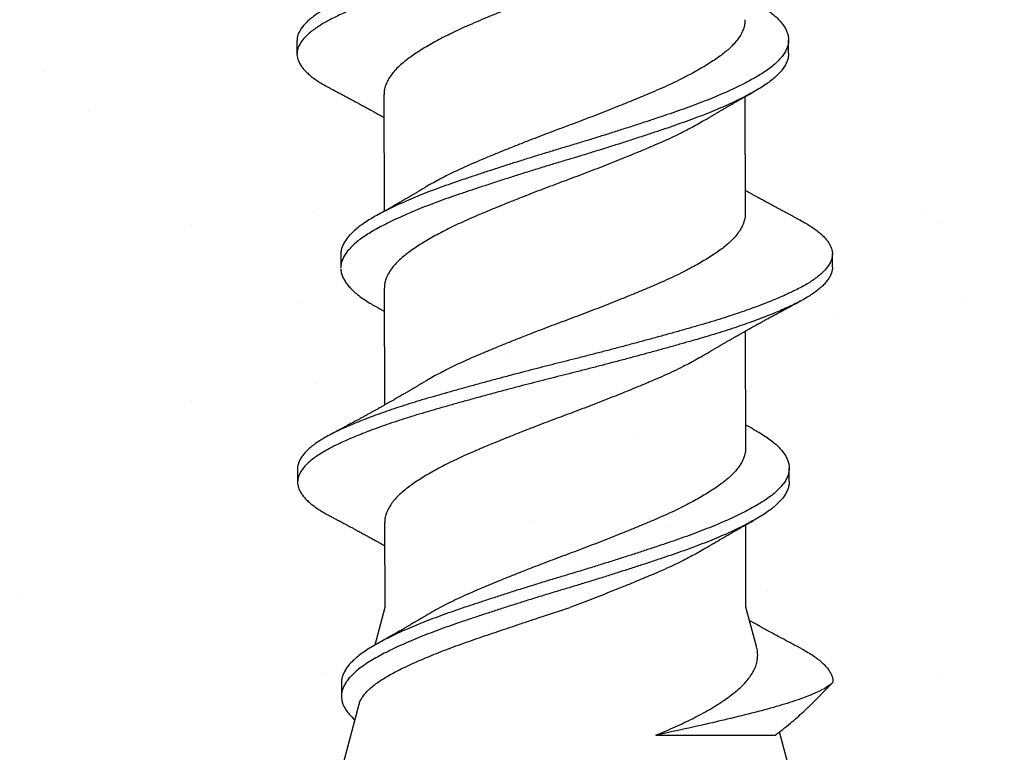
# Model space of a CAD drawing. Units: inches. Extents: x -1 to 58, y -101 to 49.
# Drawn here: x 48 to 48, y -38 to -38 of the extents above; entities that cross this region are included whole.
import ezdxf
from ezdxf import colors
from ezdxf.entities.mleader import LeaderData, LeaderLine
from ezdxf.math import Vec2, Vec3

# ---------------------------------------------------------------- set-up
doc = ezdxf.new("R2010")
doc.units = ezdxf.units.IN
doc.header["$MEASUREMENT"] = 0
doc.layers.add('Annotations', color=1, linetype='Continuous', lineweight=9)
doc.styles.get("Standard").update_dxf_attribs({"font": 'arial.ttf'})

msp = doc.modelspace()

# ---------------------------------------------------------------- hatches: boundary and pattern name
at = {"lineweight": -3}
h = msp.add_hatch(dxfattribs=at)
h.set_pattern_fill('AR-SAND', color=256, scale=0.112016)
h.set_pattern_definition([(37.5, (154.64126, -55.257), (-0.00705628, 0.21583546), [0, -0.1702646, 0, -0.19042753, 0, -0.1820263]), (7.5, (154.64126, -55.257), (0.19824365, 0.31612606), [0, -0.09185328, 0, -0.15346218, 0, -0.0588085]), (327.5, (154.50348, -55.257), (0.3488343, 0.0006339), [0, -0.0560081, 0, -0.20162915, 0, -0.26323805]), (317.5, (154.50348, -55.257), (0.33673486, 0.0983139), [0, -0.02800405, 0, -0.1321791, 0, -0.15122186])])
h.paths.add_polyline_path([(44.06135, -37.74958), (44.06135, -38.44989), (50.61854, -38.45343), (50.61854, -37.74958)])

# ---------------------------------------------------------------- linework, layer by layer
for p, q in [((47.99937, -38.10216), (47.99938, -38.10841)), ((48.22907, -38.10808), (48.22906, -38.10183)), ((48.04003, -38.1273), (48.04011, -38.18189)), ((48.20886, -38.18291), (48.20879, -38.12832)), ((48.01983, -38.20213), (48.01984, -38.20838)), ((48.24953, -38.20805), (48.24952, -38.2018)), ((48.04017, -38.21783), (48.04024, -38.27242)), ((48.20902, -38.29239), (48.20894, -38.2378)), ((47.99966, -38.30216), (47.99967, -38.30841)), ((48.22936, -38.30808), (48.22935, -38.30183)), ((48.04032, -38.3273), (48.04038, -38.36702)), ((48.20913, -38.36677), (48.20908, -38.32832)), ((48.04038, -38.36702), (48.03572, -38.38452)), ((48.21409, -38.38519), (48.20913, -38.36677)), ((48.02012, -38.40213), (48.02013, -38.40838)), ((48.23829, -38.41345), (48.24981, -38.4019)), ((48.2498, -38.4018), (48.24981, -38.4019)), ((48.24981, -38.4019), (48.24981, -38.4018)), ((48.24981, -38.4019), (48.24981, -38.4019)), ((48.02835, -38.41218), (48.02018, -38.44285)), ((48.22955, -38.44255), (48.22483, -38.42502)), ((48.16699, -38.42662), (48.22283, -38.42654))]:
    msp.add_line(p, q)
for points, knots in [([(48.23427, -37.9861), (48.23452, -37.98622), (48.23571, -37.98684), (48.23762, -37.98795), (48.23998, -37.98943), (48.24206, -37.99094), (48.2439, -37.99244), (48.24545, -37.99393), (48.24671, -37.99538), (48.2477, -37.99681), (48.24845, -37.99822), (48.24896, -37.99961), (48.24923, -38.00105), (48.24924, -38.00252), (48.24895, -38.00406), (48.24836, -38.00562), (48.24747, -38.0072), (48.24627, -38.00879), (48.24477, -38.01039), (48.24298, -38.01199), (48.24093, -38.01355), (48.23865, -38.01508), (48.23617, -38.01656), (48.23346, -38.01803), (48.23051, -38.01948), (48.22733, -38.02095), (48.22398, -38.02241), (48.22047, -38.02386), (48.21684, -38.02529), (48.21302, -38.02673), (48.20903, -38.02816), (48.20471, -38.02965), (48.20007, -38.03118), (48.19508, -38.03275), (48.18995, -38.03431), (48.18467, -38.03583), (48.17924, -38.03738), (48.17365, -38.03895), (48.16792, -38.04054), (48.16217, -38.04211), (48.15643, -38.04366), (48.15071, -38.04518), (48.14494, -38.0467), (48.13914, -38.04821), (48.13332, -38.0497), (48.12762, -38.05115), (48.12203, -38.05255), (48.11655, -38.05393), (48.11107, -38.05534), (48.10559, -38.05676), (48.09992, -38.05824), (48.09409, -38.05979), (48.08812, -38.06139), (48.08225, -38.06299), (48.07649, -38.06458), (48.07086, -38.06616), (48.06539, -38.06771), (48.06007, -38.06924), (48.05498, -38.07076), (48.05012, -38.07227), (48.04548, -38.07378), (48.04101, -38.07529), (48.03672, -38.07682), (48.03262, -38.07834), (48.02881, -38.07983), (48.02527, -38.08128), (48.022, -38.08269), (48.01894, -38.08408), (48.0161, -38.08545), (48.01336, -38.08688), (48.01075, -38.08838), (48.00832, -38.08995), (48.00616, -38.09154), (48.00429, -38.09314), (48.00271, -38.09473), (48.00143, -38.09633), (48.00045, -38.09791), (47.99979, -38.09945), (47.99942, -38.10087), (47.9994, -38.10176), (47.99939, -38.10216)], [0, 0, 0, 0, 0.00334, 0.016164, 0.029046, 0.041971, 0.054923, 0.067886, 0.080104, 0.092304, 0.104473, 0.116596, 0.128663, 0.142068, 0.155534, 0.169071, 0.18266, 0.196284, 0.209924, 0.223561, 0.237177, 0.250078, 0.262928, 0.27571, 0.28845, 0.301259, 0.314129, 0.326306, 0.338512, 0.350733, 0.362954, 0.375163, 0.388759, 0.402303, 0.415779, 0.429185, 0.442645, 0.456178, 0.469764, 0.483387, 0.496348, 0.509309, 0.522254, 0.535165, 0.548028, 0.560827, 0.572837, 0.584892, 0.597006, 0.609168, 0.621363, 0.634997, 0.648638, 0.662267, 0.675865, 0.689414, 0.702896, 0.716303, 0.729758, 0.742612, 0.755517, 0.768457, 0.781417, 0.794379, 0.807329, 0.819512, 0.831656, 0.843749, 0.855776, 0.867802, 0.881299, 0.89486, 0.908466, 0.922099, 0.93574, 0.949371, 0.962971, 0.976524, 0.989343, 1, 1, 1, 1]), ([(48.2492, -38.00805), (48.24921, -38.00829), (48.24923, -38.00904), (48.24895, -38.01031), (48.24838, -38.01187), (48.24748, -38.01345), (48.24628, -38.01504), (48.24478, -38.01664), (48.24299, -38.01824), (48.24094, -38.0198), (48.23866, -38.02133), (48.23618, -38.02281), (48.23347, -38.02428), (48.23052, -38.02573), (48.22734, -38.0272), (48.22398, -38.02866), (48.22048, -38.03011), (48.21685, -38.03154), (48.21303, -38.03298), (48.20904, -38.03441), (48.20472, -38.0359), (48.20008, -38.03743), (48.19509, -38.039), (48.18996, -38.04056), (48.18468, -38.04208), (48.17924, -38.04363), (48.17366, -38.0452), (48.16793, -38.04679), (48.16218, -38.04836), (48.15644, -38.04991), (48.15072, -38.05143), (48.14495, -38.05295), (48.13915, -38.05446), (48.13333, -38.05595), (48.12763, -38.0574), (48.12204, -38.0588), (48.11656, -38.06018), (48.11108, -38.06159), (48.1056, -38.06301), (48.09993, -38.06449), (48.0941, -38.06604), (48.08813, -38.06764), (48.08226, -38.06924), (48.0765, -38.07083), (48.07087, -38.07241), (48.0654, -38.07396), (48.06008, -38.07549), (48.05499, -38.07701), (48.05013, -38.07852), (48.04549, -38.08003), (48.04102, -38.08154), (48.03673, -38.08307), (48.03263, -38.08459), (48.02882, -38.08608), (48.02528, -38.08753), (48.02201, -38.08894), (48.01895, -38.09033), (48.01611, -38.0917), (48.01337, -38.09313), (48.01076, -38.09463), (48.00833, -38.0962), (48.00617, -38.09779), (48.00429, -38.09939), (48.00271, -38.10098), (48.00143, -38.10258), (48.00046, -38.10416), (47.99979, -38.1057), (47.99943, -38.1072), (47.99934, -38.10865), (47.99952, -38.11011), (47.99998, -38.11158), (48.0007, -38.11308), (48.00169, -38.11455), (48.00291, -38.11601), (48.00434, -38.11744), (48.00601, -38.11886), (48.00791, -38.12028), (48.01013, -38.12174), (48.01226, -38.12302), (48.01379, -38.12382), (48.01435, -38.12411)], [0, 0, 0, 0, 0.006329, 0.019795, 0.033332, 0.046922, 0.060546, 0.074186, 0.087823, 0.101439, 0.11434, 0.12719, 0.139972, 0.152712, 0.165521, 0.178391, 0.190568, 0.202774, 0.214995, 0.227216, 0.239426, 0.253021, 0.266566, 0.280042, 0.293447, 0.306908, 0.32044, 0.334027, 0.347649, 0.360611, 0.373572, 0.386516, 0.399428, 0.412291, 0.42509, 0.437099, 0.449154, 0.461269, 0.473431, 0.485626, 0.49926, 0.512901, 0.52653, 0.540128, 0.553677, 0.567159, 0.580566, 0.594021, 0.606875, 0.61978, 0.63272, 0.64568, 0.658642, 0.671592, 0.683775, 0.69592, 0.708012, 0.72004, 0.732065, 0.745563, 0.759124, 0.77273, 0.786363, 0.800004, 0.813634, 0.827235, 0.840788, 0.853607, 0.866354, 0.879124, 0.891964, 0.904859, 0.917792, 0.930008, 0.942231, 0.954447, 0.966643, 0.978806, 0.992325, 1, 1, 1, 1]), ([(48.18971, -38.04879), (48.18935, -38.04902), (48.18802, -38.04983), (48.18552, -38.05125), (48.18222, -38.05304), (48.1785, -38.05494), (48.17438, -38.05693), (48.16983, -38.05902), (48.16509, -38.06106), (48.16017, -38.06312), (48.15508, -38.06522), (48.15009, -38.06725), (48.14525, -38.06917), (48.14061, -38.071), (48.13592, -38.07281), (48.13122, -38.0746), (48.12653, -38.07636), (48.12187, -38.07808), (48.11725, -38.07982), (48.11263, -38.08159), (48.10773, -38.08348), (48.10259, -38.0855), (48.09727, -38.08763), (48.09207, -38.08975), (48.08703, -38.09184), (48.08216, -38.0939), (48.0777, -38.09585), (48.07363, -38.09773), (48.06992, -38.09954), (48.06637, -38.10136), (48.063, -38.10318), (48.05985, -38.10499), (48.05693, -38.10678), (48.05424, -38.10853), (48.05177, -38.11025), (48.04938, -38.11208), (48.04711, -38.11404), (48.04505, -38.11615), (48.04332, -38.11827), (48.04194, -38.1204), (48.04093, -38.12252), (48.04032, -38.12451), (48.04004, -38.1261), (48.04006, -38.12699), (48.04007, -38.1273)], [0, 0, 0, 0, 0.008427, 0.031012, 0.053618, 0.076201, 0.102994, 0.129621, 0.15604, 0.182581, 0.209317, 0.236175, 0.259189, 0.282195, 0.305145, 0.327995, 0.350702, 0.372877, 0.395187, 0.417633, 0.440175, 0.467075, 0.493976, 0.520805, 0.54749, 0.573962, 0.600431, 0.623244, 0.646169, 0.669163, 0.69218, 0.715173, 0.737689, 0.760096, 0.782353, 0.804544, 0.831164, 0.857952, 0.884836, 0.911745, 0.938603, 0.96534, 0.988057, 1, 1, 1, 1]), ([(48.2123, -38.08365), (48.21315, -38.08412), (48.21504, -38.08517), (48.21764, -38.08679), (48.22017, -38.08857), (48.2224, -38.09036), (48.22432, -38.09217), (48.22592, -38.09398), (48.22719, -38.09577), (48.22814, -38.09754), (48.22877, -38.0993), (48.22908, -38.10104), (48.22907, -38.10276), (48.22873, -38.10453), (48.22806, -38.10633), (48.22706, -38.10814), (48.22573, -38.10996), (48.22407, -38.11179), (48.2221, -38.1136), (48.21982, -38.1154), (48.21726, -38.11718), (48.21441, -38.11892), (48.21129, -38.12068), (48.20789, -38.12246), (48.20425, -38.12424), (48.20038, -38.12603), (48.19626, -38.12782), (48.19191, -38.12962), (48.18732, -38.13142), (48.18252, -38.13322), (48.17755, -38.13498), (48.17242, -38.13673), (48.16712, -38.13851), (48.16167, -38.14032), (48.15609, -38.14214), (48.1504, -38.14397), (48.14464, -38.1458), (48.13882, -38.14761), (48.13298, -38.14941), (48.12717, -38.15117), (48.12139, -38.15289), (48.11565, -38.15463), (48.10992, -38.1564), (48.10416, -38.15819), (48.09843, -38.16001), (48.09273, -38.16184), (48.08715, -38.16366), (48.0817, -38.16547), (48.07641, -38.16726), (48.07128, -38.16901), (48.06631, -38.17077), (48.06152, -38.17256), (48.05692, -38.17436), (48.05251, -38.17619), (48.04833, -38.17801), (48.04443, -38.17982), (48.0408, -38.18161), (48.03746, -38.18336), (48.0344, -38.18509), (48.03159, -38.18681), (48.02904, -38.18858), (48.02677, -38.19038), (48.0248, -38.1922), (48.02314, -38.19402), (48.02182, -38.19584), (48.02082, -38.19766), (48.02016, -38.19945), (48.01984, -38.20094), (48.01986, -38.20183), (48.01987, -38.20213)], [0, 0, 0, 0, 0.0121301, 0.027108, 0.0421886, 0.0573459, 0.0725522, 0.0877793, 0.1027273, 0.1176411, 0.1324941, 0.1472607, 0.1622506, 0.1773272, 0.1924912, 0.2077153, 0.2229711, 0.2382301, 0.2534636, 0.2686104, 0.2836762, 0.2986413, 0.313653, 0.3287599, 0.3436638, 0.3586071, 0.3735632, 0.388505, 0.403709, 0.4188423, 0.4338778, 0.4488817, 0.4639884, 0.4791742, 0.4944112, 0.5096378, 0.5248587, 0.5400456, 0.5551704, 0.570206, 0.5848956, 0.599668, 0.6145254, 0.629442, 0.6446964, 0.6599562, 0.6751927, 0.6903777, 0.7054833, 0.7204862, 0.735523, 0.7506242, 0.7657957, 0.7810095, 0.7962374, 0.8114508, 0.8263514, 0.8411843, 0.8559243, 0.870623, 0.8857226, 0.9009032, 0.9161372, 0.9313964, 0.946652, 0.9618754, 0.9770386, 0.9920811, 1, 1, 1, 1]), ([(48.20869, -38.09239), (48.20869, -38.0928), (48.20871, -38.09389), (48.20832, -38.09569), (48.20758, -38.09779), (48.20645, -38.09991), (48.20497, -38.10204), (48.20323, -38.10406), (48.20129, -38.10596), (48.19923, -38.10773), (48.19693, -38.10947), (48.19441, -38.11123), (48.19168, -38.11301), (48.18874, -38.11479), (48.18562, -38.11658), (48.18231, -38.11837), (48.1786, -38.12027), (48.17448, -38.12227), (48.16992, -38.12435), (48.16518, -38.12639), (48.16026, -38.12846), (48.15517, -38.13056), (48.15019, -38.13258), (48.14535, -38.13451), (48.14071, -38.13633), (48.13602, -38.13814), (48.13131, -38.13994), (48.12663, -38.1417), (48.12197, -38.14342), (48.11734, -38.14516), (48.11272, -38.14692), (48.10783, -38.14882), (48.10269, -38.15083), (48.09736, -38.15297), (48.09216, -38.15508), (48.08712, -38.15718), (48.08226, -38.15923), (48.0778, -38.16118), (48.07372, -38.16307), (48.07001, -38.16487), (48.06646, -38.16669), (48.0631, -38.16852), (48.06063, -38.16992), (48.05935, -38.17071), (48.05905, -38.17089)], [0, 0, 0, 0, 0.015958, 0.042566, 0.069346, 0.096227, 0.123136, 0.15, 0.172886, 0.195641, 0.218233, 0.240901, 0.263723, 0.286244, 0.30883, 0.331436, 0.354018, 0.380811, 0.407439, 0.433857, 0.460399, 0.487135, 0.513993, 0.537007, 0.560013, 0.582964, 0.605814, 0.62852, 0.650696, 0.673006, 0.695452, 0.717994, 0.744894, 0.771795, 0.798624, 0.82531, 0.851781, 0.878251, 0.901063, 0.923989, 0.946983, 0.97, 0.992993, 1, 1, 1, 1]), ([(48.22903, -38.10805), (48.22904, -38.10837), (48.22906, -38.10928), (48.22873, -38.11078), (48.22807, -38.11258), (48.22707, -38.11439), (48.22574, -38.11621), (48.22408, -38.11804), (48.22211, -38.11985), (48.21983, -38.12165), (48.21727, -38.12343), (48.21442, -38.12517), (48.21129, -38.12693), (48.2079, -38.12871), (48.20426, -38.13049), (48.20038, -38.13228), (48.19627, -38.13407), (48.19191, -38.13587), (48.18733, -38.13767), (48.18253, -38.13947), (48.17756, -38.14123), (48.17243, -38.14298), (48.16713, -38.14476), (48.16168, -38.14657), (48.1561, -38.14839), (48.15041, -38.15022), (48.14465, -38.15205), (48.13883, -38.15386), (48.13299, -38.15566), (48.12718, -38.15742), (48.1214, -38.15914), (48.11566, -38.16088), (48.10992, -38.16265), (48.10417, -38.16444), (48.09844, -38.16626), (48.09274, -38.16809), (48.08716, -38.16991), (48.08171, -38.17172), (48.07642, -38.17351), (48.07128, -38.17526), (48.06632, -38.17702), (48.06153, -38.17881), (48.05692, -38.18061), (48.05252, -38.18244), (48.04834, -38.18426), (48.04443, -38.18607), (48.04081, -38.18786), (48.03747, -38.18961), (48.03441, -38.19134), (48.0316, -38.19306), (48.02905, -38.19483), (48.02677, -38.19663), (48.02481, -38.19845), (48.02315, -38.20027), (48.02183, -38.20209), (48.02082, -38.20391), (48.02017, -38.2057), (48.01985, -38.20719), (48.01987, -38.20808), (48.01988, -38.20838)], [0, 0, 0, 0, 0.00978, 0.0276, 0.045524, 0.063519, 0.081552, 0.099588, 0.117595, 0.135498, 0.153306, 0.170995, 0.188739, 0.206596, 0.224213, 0.241876, 0.259554, 0.277216, 0.295187, 0.313075, 0.330847, 0.348582, 0.366438, 0.384388, 0.402398, 0.420396, 0.438388, 0.456339, 0.474217, 0.491989, 0.509352, 0.526814, 0.544375, 0.562007, 0.580038, 0.598075, 0.616085, 0.634034, 0.651889, 0.669622, 0.687396, 0.705246, 0.723179, 0.741162, 0.759161, 0.777144, 0.794757, 0.812289, 0.829712, 0.847086, 0.864934, 0.882878, 0.900885, 0.918921, 0.936954, 0.954948, 0.972871, 0.990652, 1, 1, 1, 1]), ([(48.01431, -38.12411), (48.01473, -38.12433), (48.01548, -38.12473), (48.0165, -38.12527), (48.0173, -38.12569), (48.01794, -38.12603), (48.01848, -38.12632), (48.01913, -38.12667), (48.01998, -38.12712), (48.02099, -38.12766), (48.02196, -38.12817), (48.02286, -38.12866), (48.02373, -38.12912), (48.02453, -38.12955), (48.02528, -38.12995), (48.02605, -38.13037), (48.0269, -38.13082), (48.02775, -38.13129), (48.0286, -38.13174), (48.02948, -38.13222), (48.03036, -38.1327), (48.03125, -38.13318), (48.03213, -38.13367), (48.03302, -38.13416), (48.03384, -38.1346), (48.03462, -38.13503), (48.03541, -38.13547), (48.03662, -38.13613), (48.03817, -38.13699), (48.03944, -38.1377), (48.04005, -38.13804)], [0, 0, 0, 0, 0.0485088, 0.0878209, 0.1179662, 0.1418433, 0.1618315, 0.1812577, 0.2176888, 0.2603138, 0.2997204, 0.3302329, 0.3654684, 0.4010079, 0.4234647, 0.4520387, 0.4911678, 0.5214524, 0.5510902, 0.5897866, 0.6239826, 0.653797, 0.6926057, 0.7274351, 0.7576816, 0.7880425, 0.8182929, 0.8505325, 0.9290374, 1, 1, 1, 1]), ([(48.18986, -38.13932), (48.19025, -38.13909), (48.19094, -38.13868), (48.19185, -38.13813), (48.19253, -38.13772), (48.19307, -38.1374), (48.19356, -38.13711), (48.19428, -38.13669), (48.19524, -38.13612), (48.19647, -38.13539), (48.19776, -38.13464), (48.19908, -38.13387), (48.20034, -38.13314), (48.20134, -38.13256), (48.2021, -38.13212), (48.20269, -38.13179), (48.20327, -38.13145), (48.20387, -38.13111), (48.20453, -38.13073), (48.20525, -38.13032), (48.20595, -38.12993), (48.20655, -38.12959), (48.2071, -38.12928), (48.2077, -38.12894), (48.20832, -38.12859), (48.20883, -38.1283), (48.20923, -38.12808), (48.20961, -38.12786), (48.2101, -38.12758), (48.21072, -38.12724), (48.2115, -38.1268), (48.21208, -38.12648), (48.21239, -38.1263)], [0, 0, 0, 0, 0.052559, 0.093621, 0.123138, 0.144618, 0.166377, 0.18876, 0.240976, 0.295559, 0.353514, 0.414035, 0.471374, 0.521118, 0.547537, 0.572932, 0.598514, 0.624767, 0.653089, 0.685594, 0.719919, 0.745464, 0.764624, 0.792765, 0.824407, 0.846379, 0.860031, 0.876907, 0.897397, 0.924431, 0.958625, 1, 1, 1, 1]), ([(48.18984, -38.13932), (48.18948, -38.13954), (48.18815, -38.14036), (48.18565, -38.14177), (48.18235, -38.14356), (48.17864, -38.14547), (48.17451, -38.14746), (48.16996, -38.14954), (48.16522, -38.15158), (48.1603, -38.15365), (48.15521, -38.15575), (48.15022, -38.15777), (48.14539, -38.1597), (48.14074, -38.16152), (48.13605, -38.16334), (48.13135, -38.16513), (48.12667, -38.16689), (48.12201, -38.16861), (48.11738, -38.17035), (48.11276, -38.17211), (48.10786, -38.17401), (48.10273, -38.17603), (48.0974, -38.17816), (48.0922, -38.18028), (48.08716, -38.18237), (48.08229, -38.18442), (48.07783, -38.18637), (48.07376, -38.18826), (48.07005, -38.19007), (48.0665, -38.19189), (48.06313, -38.19371), (48.05998, -38.19552), (48.05706, -38.1973), (48.05437, -38.19906), (48.0519, -38.20078), (48.04951, -38.2026), (48.04725, -38.20457), (48.04518, -38.20668), (48.04345, -38.2088), (48.04208, -38.21093), (48.04106, -38.21305), (48.04045, -38.21504), (48.04017, -38.21663), (48.04019, -38.21752), (48.0402, -38.21783)], [0, 0, 0, 0, 0.008424, 0.031009, 0.053615, 0.076198, 0.102991, 0.129618, 0.156037, 0.182579, 0.209314, 0.236172, 0.259187, 0.282192, 0.305143, 0.327993, 0.350699, 0.372875, 0.395185, 0.417631, 0.440173, 0.467073, 0.493974, 0.520804, 0.547489, 0.57396, 0.60043, 0.623242, 0.646168, 0.669162, 0.692179, 0.715172, 0.737688, 0.760096, 0.782353, 0.804543, 0.831163, 0.857951, 0.884836, 0.911744, 0.938603, 0.96534, 0.988057, 1, 1, 1, 1]), ([(48.05904, -38.17089), (48.05865, -38.17112), (48.05795, -38.17154), (48.05704, -38.17209), (48.05636, -38.17249), (48.05582, -38.17281), (48.05534, -38.1731), (48.05477, -38.17344), (48.05411, -38.17383), (48.05331, -38.1743), (48.05241, -38.17483), (48.05138, -38.17543), (48.05026, -38.17609), (48.04917, -38.17672), (48.04818, -38.17729), (48.0473, -38.1778), (48.04645, -38.17829), (48.04557, -38.17879), (48.04478, -38.17924), (48.04404, -38.17966), (48.04339, -38.18004), (48.04279, -38.18038), (48.0423, -38.18065), (48.04189, -38.18089), (48.04141, -38.18116), (48.04084, -38.18148), (48.04025, -38.18181), (48.03967, -38.18213), (48.03909, -38.18246), (48.03842, -38.18284), (48.03754, -38.18333), (48.03689, -38.18369), (48.0365, -38.18391)], [0, 0, 0, 0, 0.052814, 0.094005, 0.123522, 0.144947, 0.166269, 0.187777, 0.221785, 0.255946, 0.293994, 0.342266, 0.393711, 0.444579, 0.487924, 0.524454, 0.562337, 0.600584, 0.640723, 0.667747, 0.698112, 0.726869, 0.747346, 0.761676, 0.782331, 0.810023, 0.837348, 0.860427, 0.885306, 0.913703, 0.949673, 1, 1, 1, 1]), ([(48.23459, -38.1861), (48.23421, -38.1859), (48.23354, -38.18555), (48.23267, -38.18508), (48.23202, -38.18474), (48.23149, -38.18446), (48.23098, -38.18419), (48.23044, -38.1839), (48.22985, -38.18359), (48.22926, -38.18327), (48.22863, -38.18294), (48.22795, -38.18258), (48.22701, -38.18207), (48.22587, -38.18146), (48.22454, -38.18075), (48.22318, -38.18003), (48.22199, -38.17938), (48.22098, -38.17884), (48.22008, -38.17835), (48.21914, -38.17784), (48.21821, -38.17733), (48.21729, -38.17683), (48.21648, -38.17639), (48.21579, -38.17601), (48.21531, -38.17575), (48.21483, -38.17548), (48.21425, -38.17516), (48.2136, -38.17481), (48.21298, -38.17447), (48.21209, -38.17398), (48.21089, -38.17331), (48.2097, -38.17265), (48.20902, -38.17226), (48.20885, -38.17217)], [0, 0, 0, 0, 0.043761, 0.077639, 0.101657, 0.119491, 0.139126, 0.160841, 0.182758, 0.207784, 0.229259, 0.256114, 0.287351, 0.338732, 0.388892, 0.442517, 0.49567, 0.527768, 0.559462, 0.600524, 0.637071, 0.667712, 0.707595, 0.731641, 0.748013, 0.763938, 0.78763, 0.815835, 0.839903, 0.859802, 0.919632, 0.980446, 1, 1, 1, 1]), ([(48.23459, -38.1861), (48.23548, -38.18659), (48.23728, -38.18756), (48.23967, -38.18904), (48.24183, -38.19054), (48.24374, -38.19205), (48.24535, -38.19353), (48.24668, -38.19499), (48.24774, -38.19641), (48.24856, -38.19783), (48.24913, -38.19923), (48.24948, -38.20067), (48.24956, -38.20214), (48.24935, -38.20367), (48.24883, -38.20523), (48.24801, -38.20681), (48.24689, -38.2084), (48.24546, -38.20999), (48.24374, -38.21159), (48.24176, -38.21316), (48.23955, -38.21469), (48.23714, -38.21618), (48.23448, -38.21765), (48.2316, -38.21909), (48.22848, -38.22056), (48.22518, -38.22202), (48.22174, -38.22347), (48.21816, -38.22489), (48.21439, -38.22633), (48.21045, -38.22776), (48.20618, -38.22925), (48.20157, -38.23079), (48.19663, -38.23236), (48.19153, -38.23392), (48.18629, -38.23545), (48.18089, -38.23699), (48.17535, -38.23856), (48.16965, -38.24014), (48.16393, -38.24171), (48.15821, -38.24326), (48.15251, -38.24478), (48.14675, -38.2463), (48.14095, -38.24782), (48.13514, -38.24931), (48.12943, -38.25077), (48.12384, -38.25217), (48.11836, -38.25355), (48.11288, -38.25495), (48.1074, -38.25636), (48.10173, -38.25784), (48.09588, -38.25939), (48.08989, -38.26099), (48.08399, -38.26259), (48.0782, -38.26419), (48.07254, -38.26576), (48.06703, -38.26733), (48.06167, -38.26886), (48.05655, -38.27037), (48.05165, -38.27188), (48.04698, -38.27338), (48.04246, -38.2749), (48.03812, -38.27642), (48.03397, -38.27794), (48.0301, -38.27943), (48.0265, -38.28088), (48.02318, -38.2823), (48.02006, -38.28369), (48.01716, -38.28507), (48.01436, -38.28649), (48.01169, -38.28799), (48.00919, -38.28956), (48.00696, -38.29114), (48.00502, -38.29274), (48.00336, -38.29434), (48.00201, -38.29593), (48.00095, -38.29752), (48.00021, -38.29907), (47.9998, -38.30057), (47.99963, -38.30159), (47.99967, -38.30212), (47.99967, -38.30216)], [0, 0, 0, 0, 0.012774, 0.025643, 0.038559, 0.051506, 0.064468, 0.07669, 0.088896, 0.101075, 0.113213, 0.125297, 0.138709, 0.152156, 0.165677, 0.179256, 0.192874, 0.206512, 0.220152, 0.233775, 0.246688, 0.259554, 0.272355, 0.285094, 0.297884, 0.31074, 0.322908, 0.335108, 0.347326, 0.359549, 0.371764, 0.385369, 0.398928, 0.412424, 0.42584, 0.43928, 0.452797, 0.466372, 0.479988, 0.492947, 0.505911, 0.518861, 0.531784, 0.544661, 0.557479, 0.569498, 0.581534, 0.593634, 0.605785, 0.617972, 0.631602, 0.645244, 0.658878, 0.672486, 0.686049, 0.69955, 0.712971, 0.726405, 0.739244, 0.752138, 0.765071, 0.778027, 0.790991, 0.803946, 0.816138, 0.828295, 0.840404, 0.852451, 0.864464, 0.877943, 0.89149, 0.905087, 0.918716, 0.932357, 0.945992, 0.959603, 0.97317, 0.986006, 0.998772, 1, 1, 1, 1]), ([(48.20882, -38.18291), (48.20883, -38.1832), (48.20887, -38.18416), (48.20855, -38.18583), (48.20788, -38.18792), (48.20682, -38.19004), (48.20541, -38.19217), (48.20372, -38.19419), (48.20185, -38.1961), (48.19983, -38.19787), (48.19759, -38.19962), (48.19511, -38.20137), (48.19243, -38.20314), (48.18954, -38.20493), (48.18646, -38.20671), (48.18319, -38.2085), (48.17952, -38.2104), (48.17544, -38.2124), (48.17092, -38.21449), (48.16621, -38.21654), (48.16133, -38.2186), (48.15627, -38.22069), (48.15131, -38.22271), (48.14649, -38.22464), (48.14186, -38.22646), (48.13718, -38.22828), (48.13247, -38.23008), (48.12779, -38.23184), (48.12313, -38.23356), (48.11851, -38.2353), (48.11388, -38.23706), (48.10898, -38.23895), (48.10383, -38.24096), (48.09848, -38.2431), (48.09325, -38.24522), (48.08818, -38.24732), (48.08328, -38.24938), (48.07879, -38.25132), (48.07469, -38.2532), (48.07094, -38.25501), (48.06735, -38.25682), (48.06395, -38.25865), (48.06122, -38.26018), (48.05971, -38.2611), (48.05919, -38.26142)], [0, 0, 0, 0, 0.011013, 0.037581, 0.064334, 0.091202, 0.118111, 0.144989, 0.167897, 0.190684, 0.213307, 0.235936, 0.258727, 0.281229, 0.303803, 0.326408, 0.349, 0.375816, 0.402479, 0.428925, 0.455423, 0.482127, 0.508968, 0.531978, 0.554989, 0.577956, 0.600832, 0.623573, 0.645755, 0.668028, 0.690448, 0.712972, 0.739863, 0.76677, 0.793618, 0.820335, 0.846851, 0.873284, 0.896065, 0.91897, 0.941952, 0.964968, 0.98797, 1, 1, 1, 1]), ([(48.2495, -38.20805), (48.24951, -38.20816), (48.24955, -38.20878), (48.24934, -38.20992), (48.24884, -38.21148), (48.24802, -38.21306), (48.2469, -38.21465), (48.24547, -38.21624), (48.24375, -38.21784), (48.24177, -38.21941), (48.23956, -38.22094), (48.23715, -38.22243), (48.23449, -38.2239), (48.23161, -38.22534), (48.22849, -38.22681), (48.22519, -38.22827), (48.22175, -38.22972), (48.21817, -38.23114), (48.2144, -38.23258), (48.21046, -38.23401), (48.20619, -38.2355), (48.20158, -38.23704), (48.19664, -38.23861), (48.19154, -38.24017), (48.1863, -38.2417), (48.1809, -38.24324), (48.17535, -38.24481), (48.16966, -38.24639), (48.16394, -38.24796), (48.15822, -38.24951), (48.15252, -38.25103), (48.14676, -38.25255), (48.14096, -38.25407), (48.13515, -38.25556), (48.12944, -38.25702), (48.12385, -38.25842), (48.11837, -38.2598), (48.11289, -38.2612), (48.10741, -38.26261), (48.10174, -38.26409), (48.09589, -38.26564), (48.0899, -38.26724), (48.084, -38.26884), (48.07821, -38.27044), (48.07255, -38.27201), (48.06704, -38.27358), (48.06168, -38.27511), (48.05655, -38.27662), (48.05166, -38.27813), (48.04698, -38.27963), (48.04247, -38.28115), (48.03813, -38.28267), (48.03398, -38.28419), (48.03011, -38.28568), (48.02651, -38.28713), (48.02319, -38.28855), (48.02007, -38.28994), (48.01717, -38.29132), (48.01437, -38.29274), (48.0117, -38.29424), (48.0092, -38.29581), (48.00697, -38.29739), (48.00502, -38.29899), (48.00337, -38.30059), (48.00202, -38.30218), (48.00096, -38.30377), (48.00023, -38.30532), (47.99979, -38.30682), (47.99963, -38.30827), (47.99974, -38.30972), (48.00012, -38.3112), (48.00078, -38.31269), (48.00169, -38.31416), (48.00284, -38.31561), (48.00421, -38.31704), (48.00582, -38.31847), (48.00765, -38.31989), (48.0098, -38.32135), (48.0121, -38.32276), (48.01384, -38.32369), (48.01462, -38.32411)], [0, 0, 0, 0, 0.002985, 0.016431, 0.029952, 0.04353, 0.057148, 0.070786, 0.084426, 0.098048, 0.110961, 0.123826, 0.136628, 0.149366, 0.162156, 0.175012, 0.187179, 0.199379, 0.211597, 0.22382, 0.236034, 0.249639, 0.263198, 0.276693, 0.290109, 0.303549, 0.317066, 0.330641, 0.344256, 0.357215, 0.370178, 0.383129, 0.396051, 0.408928, 0.421746, 0.433764, 0.445801, 0.4579, 0.47005, 0.482238, 0.495867, 0.509509, 0.523143, 0.53675, 0.550313, 0.563814, 0.577234, 0.590668, 0.603507, 0.6164, 0.629333, 0.642289, 0.655253, 0.668207, 0.6804, 0.692556, 0.704665, 0.716712, 0.728724, 0.742203, 0.75575, 0.769347, 0.782975, 0.796616, 0.810251, 0.823861, 0.837428, 0.850264, 0.86303, 0.87578, 0.888604, 0.901486, 0.914411, 0.926623, 0.938845, 0.951065, 0.963268, 0.975442, 0.988977, 1, 1, 1, 1]), ([(48.01988, -38.20894), (48.01988, -38.20903), (48.01987, -38.2097), (48.02016, -38.21096), (48.02079, -38.21275), (48.02177, -38.21454), (48.02306, -38.21634), (48.02465, -38.21812), (48.02655, -38.2199), (48.02876, -38.22167), (48.03128, -38.22343), (48.03388, -38.22506), (48.03576, -38.2261), (48.0366, -38.22657)], [0, 0, 0, 0, 0.014891, 0.115562, 0.216828, 0.318508, 0.418593, 0.518716, 0.618697, 0.718356, 0.819536, 0.920025, 1, 1, 1, 1]), ([(48.03657, -38.22656), (48.03693, -38.22676), (48.03759, -38.22713), (48.03847, -38.22761), (48.03917, -38.22801), (48.03973, -38.22832), (48.04005, -38.2285), (48.04018, -38.22857)], [0, 0, 0, 0, 0.305929, 0.541478, 0.730546, 0.89137, 1, 1, 1, 1]), ([(48.19002, -38.2488), (48.1904, -38.24857), (48.19108, -38.24816), (48.192, -38.24761), (48.19272, -38.24717), (48.19333, -38.24681), (48.1939, -38.24648), (48.19471, -38.246), (48.19577, -38.24537), (48.19699, -38.24465), (48.19817, -38.24396), (48.19933, -38.24329), (48.20054, -38.24258), (48.20171, -38.24191), (48.20291, -38.24122), (48.20429, -38.24043), (48.2058, -38.23957), (48.20736, -38.23869), (48.2089, -38.23782), (48.21049, -38.23693), (48.21188, -38.23615), (48.21295, -38.23556), (48.21376, -38.2351), (48.2146, -38.23464), (48.21547, -38.23416), (48.2163, -38.2337), (48.21712, -38.23325), (48.21805, -38.23274), (48.21902, -38.23221), (48.22003, -38.23166), (48.22098, -38.23113), (48.22187, -38.23065), (48.22264, -38.23023), (48.22336, -38.22984), (48.22413, -38.22943), (48.2249, -38.22901), (48.22565, -38.22861), (48.22641, -38.2282), (48.22716, -38.22779), (48.22783, -38.22743), (48.22842, -38.22712), (48.22902, -38.22679), (48.22969, -38.22644), (48.23029, -38.22612), (48.23078, -38.22585), (48.23125, -38.2256), (48.23184, -38.22528), (48.23261, -38.22487), (48.23357, -38.22437), (48.23426, -38.22399), (48.23465, -38.22379)], [0, 0, 0, 0, 0.0261863, 0.0471583, 0.0629071, 0.0761809, 0.0890592, 0.1015835, 0.131844, 0.1617093, 0.1850625, 0.2122058, 0.2403998, 0.2676871, 0.2915824, 0.3214764, 0.360421, 0.3941126, 0.4265312, 0.463446, 0.5007789, 0.5197293, 0.5352165, 0.5551344, 0.5753792, 0.5939307, 0.6102563, 0.6298181, 0.6559356, 0.6750134, 0.6966826, 0.7197152, 0.7335904, 0.7482511, 0.7673966, 0.7845292, 0.7999141, 0.8169692, 0.8351786, 0.850168, 0.8611569, 0.8745294, 0.8904106, 0.9053978, 0.9144347, 0.9236268, 0.9365571, 0.9535906, 0.9747349, 1, 1, 1, 1]), ([(48.19002, -38.24879), (48.18987, -38.24888), (48.18877, -38.24956), (48.18652, -38.25085), (48.18326, -38.25264), (48.17959, -38.25454), (48.1755, -38.25654), (48.17098, -38.25863), (48.16628, -38.26068), (48.16139, -38.26273), (48.15633, -38.26483), (48.15137, -38.26685), (48.14655, -38.26877), (48.14192, -38.2706), (48.13724, -38.27241), (48.13254, -38.27421), (48.12785, -38.27598), (48.1232, -38.2777), (48.11857, -38.27943), (48.11394, -38.28119), (48.10904, -38.28308), (48.10389, -38.2851), (48.09854, -38.28723), (48.09332, -38.28936), (48.08825, -38.29145), (48.08335, -38.29352), (48.07885, -38.29546), (48.07475, -38.29734), (48.071, -38.29914), (48.06742, -38.30096), (48.06401, -38.30278), (48.06082, -38.30459), (48.05785, -38.30638), (48.05511, -38.30814), (48.05259, -38.30987), (48.05015, -38.31169), (48.04783, -38.31365), (48.0457, -38.31575), (48.04391, -38.31788), (48.04247, -38.32), (48.04138, -38.32213), (48.0407, -38.32412), (48.04036, -38.32585), (48.04035, -38.32686), (48.04035, -38.3273)], [0, 0, 0, 0, 0.003438, 0.026013, 0.048617, 0.071208, 0.098023, 0.124686, 0.151131, 0.177629, 0.204332, 0.231172, 0.254182, 0.277193, 0.300159, 0.323034, 0.345775, 0.367956, 0.390229, 0.412648, 0.435172, 0.462063, 0.488968, 0.515816, 0.542532, 0.569048, 0.59548, 0.618261, 0.641165, 0.664147, 0.687162, 0.710164, 0.732698, 0.755133, 0.777426, 0.799602, 0.826182, 0.852943, 0.879814, 0.906723, 0.933596, 0.96036, 0.983111, 1, 1, 1, 1]), ([(48.05917, -38.26141), (48.05879, -38.26164), (48.05812, -38.26205), (48.05723, -38.26258), (48.05657, -38.26298), (48.05605, -38.26328), (48.05558, -38.26356), (48.05509, -38.26385), (48.05441, -38.26426), (48.0535, -38.2648), (48.05236, -38.26546), (48.05118, -38.26615), (48.05007, -38.2668), (48.04905, -38.26739), (48.04811, -38.26793), (48.04717, -38.26848), (48.04604, -38.26913), (48.04484, -38.26981), (48.04353, -38.27056), (48.04237, -38.27121), (48.04139, -38.27177), (48.04062, -38.27221), (48.04004, -38.27253), (48.0395, -38.27283), (48.03894, -38.27315), (48.03829, -38.27352), (48.03759, -38.2739), (48.03673, -38.27438), (48.03573, -38.27494), (48.0345, -38.27562), (48.03319, -38.27634), (48.03187, -38.27707), (48.03051, -38.27782), (48.02921, -38.27853), (48.02786, -38.27926), (48.0267, -38.2799), (48.02572, -38.28043), (48.02491, -38.28086), (48.0241, -38.2813), (48.02327, -38.28175), (48.02248, -38.28217), (48.02172, -38.28259), (48.0209, -38.28303), (48.02006, -38.28348), (48.01926, -38.2839), (48.01857, -38.28427), (48.01784, -38.28466), (48.01699, -38.28512), (48.01586, -38.28572), (48.01501, -38.28617), (48.01454, -38.28642)], [0, 0, 0, 0, 0.026189, 0.046611, 0.061242, 0.071585, 0.082192, 0.093372, 0.105172, 0.129085, 0.15561, 0.182715, 0.209359, 0.231313, 0.252123, 0.27302, 0.294995, 0.32866, 0.354013, 0.383206, 0.406877, 0.420341, 0.435042, 0.445829, 0.456394, 0.472655, 0.489674, 0.503108, 0.530141, 0.556571, 0.585312, 0.617485, 0.644318, 0.676454, 0.70401, 0.733619, 0.7538, 0.769062, 0.787086, 0.808008, 0.824146, 0.839496, 0.859369, 0.878776, 0.89538, 0.912204, 0.924931, 0.943786, 0.968803, 1, 1, 1, 1]), ([(48.21262, -38.28365), (48.21228, -38.28346), (48.21171, -38.28315), (48.211, -38.28275), (48.2105, -38.28248), (48.21001, -38.2822), (48.20952, -38.28193), (48.20915, -38.28172), (48.20901, -38.28164)], [0, 0, 0, 0, 0.282599, 0.475475, 0.587781, 0.694252, 0.883599, 1, 1, 1, 1]), ([(48.21258, -38.28364), (48.21321, -38.28399), (48.2149, -38.28492), (48.21734, -38.28641), (48.21994, -38.28818), (48.22223, -38.28997), (48.22422, -38.29177), (48.22589, -38.29358), (48.22723, -38.29537), (48.22825, -38.29715), (48.22895, -38.29891), (48.22933, -38.30066), (48.22939, -38.30238), (48.22912, -38.30415), (48.22853, -38.30593), (48.2276, -38.30774), (48.22634, -38.30957), (48.22475, -38.31139), (48.22285, -38.31321), (48.22064, -38.31501), (48.21814, -38.31679), (48.21535, -38.31854), (48.21228, -38.32029), (48.20895, -38.32206), (48.20537, -38.32385), (48.20155, -38.32563), (48.19749, -38.32742), (48.19318, -38.32923), (48.18863, -38.33103), (48.18387, -38.33283), (48.17894, -38.3346), (48.17384, -38.33634), (48.16858, -38.33812), (48.16316, -38.33993), (48.15761, -38.34175), (48.15194, -38.34357), (48.14619, -38.3454), (48.14039, -38.34722), (48.13455, -38.34902), (48.12874, -38.35078), (48.12296, -38.35251), (48.11722, -38.35424), (48.11148, -38.356), (48.10572, -38.35779), (48.09997, -38.35961), (48.09426, -38.36144), (48.08865, -38.36327), (48.08316, -38.36508), (48.07784, -38.36687), (48.07267, -38.36863), (48.06767, -38.37038), (48.06285, -38.37216), (48.0582, -38.37397), (48.05375, -38.37579), (48.04952, -38.37761), (48.04555, -38.37942), (48.04187, -38.38121), (48.03847, -38.38297), (48.03535, -38.38471), (48.03248, -38.38643), (48.02987, -38.38819), (48.02753, -38.38998), (48.02549, -38.3918), (48.02377, -38.39362), (48.02237, -38.39545), (48.0213, -38.39726), (48.02056, -38.39909), (48.02016, -38.40072), (48.02016, -38.40173), (48.02016, -38.40213)], [0, 0, 0, 0, 0.008885, 0.023847, 0.038907, 0.054049, 0.069247, 0.084471, 0.099423, 0.114346, 0.129215, 0.144002, 0.158996, 0.174049, 0.189196, 0.204409, 0.21966, 0.23492, 0.250162, 0.265322, 0.280408, 0.295391, 0.310378, 0.325466, 0.340357, 0.355294, 0.370249, 0.385196, 0.400412, 0.415562, 0.430621, 0.445612, 0.460698, 0.475869, 0.491096, 0.50632, 0.521544, 0.536741, 0.551881, 0.566938, 0.581631, 0.596381, 0.611222, 0.626127, 0.641376, 0.656637, 0.67188, 0.687079, 0.702203, 0.717228, 0.73224, 0.747322, 0.76248, 0.777687, 0.792914, 0.808132, 0.823044, 0.837894, 0.852656, 0.867346, 0.882424, 0.897589, 0.912813, 0.928069, 0.943328, 0.95856, 0.973739, 0.98963, 1, 1, 1, 1]), ([(48.20898, -38.29239), (48.20899, -38.29267), (48.20903, -38.29363), (48.20871, -38.2953), (48.20804, -38.2974), (48.20698, -38.29952), (48.20557, -38.30164), (48.20388, -38.30366), (48.20201, -38.30557), (48.19999, -38.30735), (48.19775, -38.3091), (48.19527, -38.31085), (48.19259, -38.31262), (48.1897, -38.3144), (48.18662, -38.31618), (48.18335, -38.31797), (48.17968, -38.31987), (48.1756, -38.32188), (48.17108, -38.32396), (48.16637, -38.32601), (48.16149, -38.32807), (48.15643, -38.33016), (48.15147, -38.33218), (48.14665, -38.33411), (48.14202, -38.33593), (48.13734, -38.33775), (48.13263, -38.33955), (48.12795, -38.34131), (48.12329, -38.34304), (48.11866, -38.34477), (48.11404, -38.34653), (48.10914, -38.34842), (48.10399, -38.35044), (48.09864, -38.35257), (48.09341, -38.35469), (48.08834, -38.35679), (48.08344, -38.35885), (48.07878, -38.36087), (48.07436, -38.3629), (48.07017, -38.36493), (48.06755, -38.3663), (48.06624, -38.36698)], [0, 0, 0, 0, 0.0115858, 0.0395345, 0.0676781, 0.095942, 0.1242499, 0.1525243, 0.1766232, 0.2005945, 0.2243931, 0.2481976, 0.2721735, 0.2958443, 0.3195924, 0.3433722, 0.3671379, 0.3953474, 0.4233966, 0.4512166, 0.4790919, 0.507184, 0.5354193, 0.5596257, 0.583833, 0.6079927, 0.6320576, 0.6559807, 0.6793155, 0.7027465, 0.7263311, 0.7500262, 0.778315, 0.8066197, 0.8348629, 0.8629687, 0.8908632, 0.9186693, 0.9456456, 0.9727781, 1, 1, 1, 1]), ([(48.22932, -38.30808), (48.22933, -38.30826), (48.22938, -38.30903), (48.22912, -38.3104), (48.22854, -38.31218), (48.2276, -38.31399), (48.22635, -38.31582), (48.22476, -38.31764), (48.22285, -38.31946), (48.22065, -38.32126), (48.21815, -38.32304), (48.21536, -38.32479), (48.21229, -38.32654), (48.20896, -38.32831), (48.20538, -38.3301), (48.20156, -38.33188), (48.1975, -38.33367), (48.19319, -38.33548), (48.18864, -38.33728), (48.18388, -38.33908), (48.17895, -38.34085), (48.17385, -38.34259), (48.16859, -38.34437), (48.16317, -38.34618), (48.15762, -38.348), (48.15195, -38.34982), (48.1462, -38.35165), (48.1404, -38.35347), (48.13456, -38.35527), (48.12875, -38.35703), (48.12297, -38.35876), (48.11723, -38.36049), (48.11149, -38.36225), (48.10573, -38.36404), (48.09998, -38.36586), (48.09427, -38.36769), (48.08865, -38.36952), (48.08317, -38.37133), (48.07785, -38.37312), (48.07268, -38.37488), (48.06768, -38.37663), (48.06286, -38.37841), (48.05821, -38.38022), (48.05376, -38.38204), (48.04953, -38.38386), (48.04556, -38.38567), (48.04188, -38.38746), (48.03848, -38.38922), (48.03536, -38.39096), (48.03248, -38.39268), (48.02987, -38.39444), (48.02754, -38.39623), (48.0255, -38.39805), (48.02378, -38.39987), (48.02238, -38.4017), (48.02131, -38.40351), (48.0206, -38.40525), (48.0202, -38.40688), (48.02016, -38.40789), (48.02014, -38.40838)], [0, 0, 0, 0, 0.0056697, 0.023468, 0.0413766, 0.0593633, 0.0773949, 0.0954377, 0.1134578, 0.1313824, 0.1492182, 0.1669337, 0.1846532, 0.2024923, 0.2200984, 0.2377583, 0.2554402, 0.2731124, 0.291102, 0.3090151, 0.3268194, 0.3445441, 0.3623802, 0.3803168, 0.3983211, 0.4163205, 0.4343205, 0.4522875, 0.4701884, 0.4879907, 0.5053628, 0.5228019, 0.5403481, 0.5579711, 0.5760004, 0.5940435, 0.6120665, 0.6300358, 0.6479183, 0.6656822, 0.6834315, 0.7012632, 0.719185, 0.7371642, 0.7551674, 0.7731608, 0.7907912, 0.8083487, 0.8258027, 0.8431706, 0.8609977, 0.8789276, 0.8969279, 0.9149652, 0.9330056, 0.9510154, 0.9689611, 0.9849833, 1, 1, 1, 1]), ([(48.0146, -38.32411), (48.01509, -38.32437), (48.01597, -38.32484), (48.01713, -38.32545), (48.01799, -38.3259), (48.01861, -38.32623), (48.0191, -38.3265), (48.01968, -38.3268), (48.0204, -38.32718), (48.02124, -38.32763), (48.02201, -38.32805), (48.02271, -38.32842), (48.02342, -38.3288), (48.02418, -38.32921), (48.02493, -38.32961), (48.02564, -38.32999), (48.02665, -38.33053), (48.02802, -38.33127), (48.0298, -38.33224), (48.03161, -38.33322), (48.03347, -38.33424), (48.03521, -38.33519), (48.03662, -38.33598), (48.03769, -38.33657), (48.03849, -38.33701), (48.03926, -38.33744), (48.03987, -38.33778), (48.04021, -38.33797), (48.04034, -38.33804)], [0, 0, 0, 0, 0.057154, 0.102167, 0.135075, 0.156382, 0.174552, 0.192692, 0.223052, 0.258255, 0.29081, 0.313389, 0.340025, 0.373126, 0.402258, 0.426618, 0.456226, 0.51865, 0.586414, 0.6627, 0.72943, 0.803496, 0.865877, 0.894983, 0.928353, 0.959656, 0.984893, 1, 1, 1, 1]), ([(48.19015, -38.33932), (48.19053, -38.3391), (48.19121, -38.33869), (48.19211, -38.33815), (48.19279, -38.33774), (48.19333, -38.33742), (48.19381, -38.33714), (48.19441, -38.33678), (48.19518, -38.33632), (48.19608, -38.33579), (48.19694, -38.33529), (48.19773, -38.33482), (48.19851, -38.33437), (48.19934, -38.33389), (48.20025, -38.33336), (48.20124, -38.33278), (48.20224, -38.33221), (48.20309, -38.33172), (48.2038, -38.33131), (48.20452, -38.3309), (48.20538, -38.33041), (48.20626, -38.32991), (48.20704, -38.32947), (48.20774, -38.32908), (48.20842, -38.32869), (48.20908, -38.32832), (48.20958, -38.32804), (48.20995, -38.32783), (48.21035, -38.32761), (48.21093, -38.32728), (48.21174, -38.32683), (48.21235, -38.32649), (48.21269, -38.3263)], [0, 0, 0, 0, 0.051629, 0.092214, 0.121707, 0.14294, 0.164297, 0.186321, 0.224193, 0.268042, 0.307157, 0.339348, 0.373732, 0.410935, 0.449835, 0.49495, 0.543805, 0.583091, 0.60723, 0.638949, 0.678118, 0.720338, 0.755532, 0.780843, 0.812178, 0.845453, 0.868228, 0.877846, 0.89433, 0.920169, 0.955383, 1, 1, 1, 1]), ([(48.19015, -38.33932), (48.19, -38.33941), (48.1889, -38.34009), (48.18665, -38.34138), (48.18339, -38.34317), (48.17972, -38.34507), (48.17563, -38.34707), (48.17112, -38.34916), (48.16641, -38.3512), (48.16152, -38.35326), (48.15647, -38.35536), (48.15144, -38.3574), (48.14649, -38.35938), (48.14165, -38.36128), (48.13677, -38.36317), (48.13186, -38.36505), (48.12858, -38.36628), (48.12694, -38.36689)], [0, 0, 0, 0, 0.009763, 0.074151, 0.138626, 0.203062, 0.279547, 0.355597, 0.431026, 0.506605, 0.582771, 0.659326, 0.727762, 0.796194, 0.864475, 0.932458, 1, 1, 1, 1]), ([(48.02839, -38.41219), (48.02847, -38.41188), (48.02868, -38.41103), (48.0294, -38.40961), (48.03053, -38.40792), (48.03203, -38.40619), (48.03388, -38.40444), (48.03602, -38.40271), (48.03842, -38.40102), (48.04105, -38.39937), (48.04398, -38.39772), (48.04721, -38.39604), (48.05075, -38.39433), (48.05449, -38.39262), (48.0584, -38.39092), (48.06246, -38.38923), (48.06675, -38.38752), (48.07128, -38.3858), (48.07603, -38.38406), (48.08087, -38.38236), (48.08577, -38.38068), (48.09069, -38.379), (48.09576, -38.37728), (48.10095, -38.37553), (48.10627, -38.37374), (48.1111, -38.37213), (48.11544, -38.37069), (48.11927, -38.36942), (48.12311, -38.36816), (48.12566, -38.36731), (48.12694, -38.36689)], [0, 0, 0, 0, 0.022385, 0.061249, 0.100081, 0.140129, 0.180212, 0.220261, 0.257751, 0.295271, 0.332762, 0.371372, 0.410017, 0.448627, 0.485462, 0.522326, 0.559161, 0.597107, 0.635085, 0.67303, 0.709198, 0.745397, 0.781566, 0.818879, 0.856225, 0.893538, 0.920058, 0.946578, 0.973289, 1, 1, 1, 1]), ([(48.06624, -38.36698), (48.06493, -38.36771), (48.06231, -38.36916), (48.05956, -38.37074), (48.05817, -38.37159), (48.05795, -38.37172)], [0, 0, 0, 0, 0.456081, 0.912506, 1, 1, 1, 1]), ([(48.05794, -38.37172), (48.05767, -38.37188), (48.05718, -38.37218), (48.05648, -38.37259), (48.05586, -38.37296), (48.05472, -38.37364), (48.0535, -38.37436), (48.05216, -38.37515), (48.05121, -38.3757), (48.05014, -38.37632), (48.049, -38.37699), (48.04793, -38.3776), (48.04701, -38.37813), (48.04625, -38.37857), (48.04555, -38.37897), (48.04479, -38.3794), (48.04394, -38.37989), (48.04307, -38.38038), (48.04224, -38.38085), (48.04144, -38.3813), (48.04065, -38.38175), (48.04001, -38.38211), (48.0395, -38.38239), (48.03905, -38.38265), (48.03846, -38.38298), (48.03769, -38.38341), (48.03711, -38.38373), (48.03679, -38.38391)], [0, 0, 0, 0, 0.039013, 0.071641, 0.100024, 0.127967, 0.236231, 0.274932, 0.318956, 0.371583, 0.427086, 0.481368, 0.523151, 0.557953, 0.589029, 0.621214, 0.665566, 0.709063, 0.743747, 0.783121, 0.821168, 0.855437, 0.872768, 0.892155, 0.919443, 0.955384, 1, 1, 1, 1]), ([(48.23488, -38.3861), (48.23448, -38.38589), (48.23378, -38.38552), (48.23288, -38.38504), (48.23226, -38.38471), (48.2318, -38.38447), (48.23139, -38.38425), (48.23082, -38.38395), (48.23012, -38.38358), (48.22934, -38.38316), (48.22803, -38.38247), (48.22612, -38.38144), (48.22374, -38.38017), (48.22137, -38.37889), (48.21909, -38.37766), (48.21685, -38.37643), (48.21465, -38.37522), (48.21281, -38.37421), (48.2115, -38.37348), (48.21097, -38.37319), (48.21084, -38.37312)], [0, 0, 0, 0, 0.0494962, 0.0869037, 0.1122513, 0.1273032, 0.1436917, 0.1635547, 0.1986861, 0.2305836, 0.2605535, 0.3625628, 0.4695693, 0.556395, 0.6579264, 0.753112, 0.83595, 0.9339151, 0.9836649, 1, 1, 1, 1]), ([(48.16699, -38.42662), (48.16853, -38.42597), (48.17163, -38.42466), (48.17608, -38.4227), (48.18036, -38.42073), (48.18444, -38.41875), (48.18842, -38.41667), (48.19226, -38.41452), (48.19593, -38.41229), (48.19932, -38.41005), (48.20241, -38.40781), (48.20519, -38.40556), (48.20761, -38.40335), (48.20968, -38.40113), (48.21138, -38.39889), (48.21274, -38.39662), (48.21374, -38.39433), (48.21438, -38.39203), (48.21467, -38.38977), (48.21457, -38.38754), (48.21436, -38.38602), (48.21409, -38.38524), (48.21407, -38.38519)], [0, 0, 0, 0, 0.049734, 0.099569, 0.149435, 0.199261, 0.248987, 0.30318, 0.357552, 0.412013, 0.466472, 0.520838, 0.575028, 0.628153, 0.681461, 0.734863, 0.788269, 0.841582, 0.894712, 0.945606, 0.996673, 1, 1, 1, 1]), ([(48.23486, -38.3861), (48.23572, -38.38656), (48.23759, -38.38756), (48.2401, -38.38913), (48.24247, -38.39079), (48.24451, -38.39246), (48.2462, -38.3941), (48.24755, -38.39571), (48.24858, -38.39729), (48.2493, -38.39884), (48.24973, -38.40032), (48.24977, -38.40126), (48.24979, -38.4017)], [0, 0, 0, 0, 0.090241, 0.195841, 0.301858, 0.408135, 0.514509, 0.61475, 0.714799, 0.81452, 0.913783, 1, 1, 1, 1]), ([(48.24981, -38.4019), (48.24794, -38.40374), (48.24463, -38.40564), (48.23757, -38.4086), (48.23485, -38.40961), (48.22884, -38.41162), (48.22555, -38.41261), (48.21478, -38.41562), (48.20623, -38.41778), (48.19235, -38.42104), (48.18753, -38.42214), (48.17747, -38.42436), (48.17224, -38.42548), (48.16699, -38.42662)], [0, 0, 0, 0, 0.25, 0.25, 0.375, 0.375, 0.5, 0.5, 0.75, 0.75, 0.875, 0.875, 1, 1, 1, 1]), ([(48.02013, -38.40847), (48.02016, -38.40899), (48.02022, -38.41004), (48.02065, -38.41164), (48.02133, -38.41325), (48.02234, -38.41497), (48.02374, -38.4168), (48.02513, -38.41832), (48.02614, -38.4192), (48.02642, -38.41944)], [0, 0, 0, 0, 0.145525, 0.291948, 0.439058, 0.586641, 0.760875, 0.935093, 1, 1, 1, 1]), ([(48.22283, -38.42654), (48.22369, -38.42588), (48.22582, -38.42428), (48.22899, -38.42176), (48.2323, -38.41901), (48.23534, -38.4163), (48.23732, -38.41445), (48.23823, -38.4135), (48.23829, -38.41344)], [0, 0, 0, 0, 0.1441287, 0.3529704, 0.5619681, 0.7708112, 0.9850845, 1, 1, 1, 1])]:
    msp.add_open_spline(points, degree=3, knots=knots)

# ---------------------------------------------------------------- leaders
at = {"layer": 'Annotations'}
ml = msp.add_multileader_mtext('Standard', dxfattribs=at)
ml.set_content('{\\C7;EXTERIOR SHEATHING \\P& FRAMING, CMU, CONCRETE \\P(BY OTHERS)}', color=2)
ml.set_leader_properties(color=7)
ml.build(insert=Vec2(0, 0))
ml.multileader.update_dxf_attribs({"dogleg_length": 0.36, "arrow_head_size": 0.1875})
ctx = ml.context
ctx.base_point, ctx.char_height, ctx.arrow_head_size, ctx.landing_gap_size, ctx.plane_origin = Vec3(42.40343, -43.22389), 0.1875, 0.1875, 0.09, Vec3(44.15097, -61.48349)
notes = []
notes.append((ctx, [(0, (1, 1, 0), (46.73078, -43.22389), (-1, 0), 0.36, [(0, [(45.70123, -38.27578)], 0, [])])]))
ctx.mtext.insert, ctx.mtext.width, ctx.mtext.flow_direction = Vec3(42.49343, -43.10258), 5.8066017, 5
for ctx, leaders in notes:
    for number, flags, end, landing, length, lines in leaders:
        leader = LeaderData()
        leader.index, (leader.has_last_leader_line, leader.has_dogleg_vector, leader.attachment_direction) = number, flags
        leader.last_leader_point, leader.dogleg_vector, leader.dogleg_length = Vec3(end), Vec3(landing), length
        for number, points, colour, breaks in lines:
            line = LeaderLine()
            line.index, line.vertices, line.color, line.breaks = number, Vec3.list(points), colors.encode_raw_color(colour), breaks
            leader.lines.append(line)
        ctx.leaders.append(leader)

doc.saveas('drawing.dxf')
